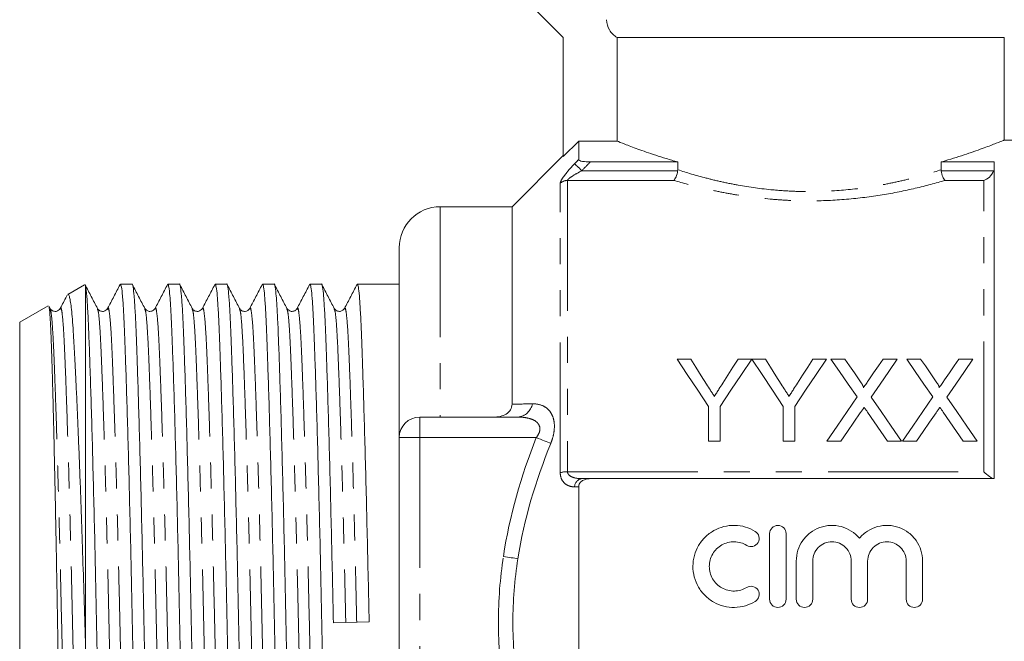
# Model space of a CAD drawing. Units: millimetres. Extents: x 164 to 243, y 87 to 266.
# Drawn here: x 164 to 212, y 205 to 235 of the extents above; entities that cross this region are included whole.
import ezdxf

# ---------------------------------------------------------------- set-up
doc = ezdxf.new("R2010")
doc.units = ezdxf.units.MM
doc.linetypes.add('PHANTOM', pattern=[12.7, 6.35, -1.27, 1.27, -1.27, 1.27, -1.27])

msp = doc.modelspace()

# ---------------------------------------------------------------- linework, layer by layer
at = {"color": 7, "linetype": 'Continuous', "lineweight": 15}
for p, q in [((188.129, 236.567), (190.129, 234.567)), ((190.129, 234.567), (190.129, 228.768)), ((192.748, 234.567), (211.629, 234.567)), ((192.748, 234.567), (192.748, 229.519)), ((211.629, 229.557), (211.629, 234.567)), ((190.879, 229.519), (190.129, 228.768)), ((190.879, 228.621), (190.879, 229.519)), ((192.748, 229.519), (190.879, 229.519)), ((219.729, 229.567), (211.605, 229.567)), ((190.129, 228.817), (187.629, 226.317)), ((191.442, 228.5), (195.706, 228.5)), ((195.706, 228.5), (195.706, 228.119)), ((208.552, 228.5), (211.129, 228.5)), ((208.552, 228.119), (208.552, 228.5)), ((211.129, 213.067), (211.129, 228.5)), ((187.629, 226.317), (184.129, 226.317)), ((187.629, 216.696), (187.629, 226.317)), ((182.129, 215.067), (182.129, 224.317)), ((166.784, 222.516), (165.975, 222.049)), ((166.818, 222.484), (166.829, 222.488)), ((166.829, 205.141), (166.829, 222.488)), ((169.107, 222.542), (168.542, 222.542)), ((171.416, 222.542), (170.851, 222.542)), ((173.725, 222.542), (173.16, 222.542)), ((176.034, 222.542), (175.469, 222.542)), ((178.343, 222.542), (177.778, 222.542)), ((182.129, 222.542), (180.087, 222.542)), ((165.011, 221.493), (163.629, 220.695)), ((165.113, 221.36), (165.062, 221.459)), ((165.111, 221.325), (165.113, 221.319)), ((167.42, 221.325), (167.422, 221.318)), ((167.917, 221.318), (167.919, 221.325)), ((169.729, 221.325), (169.731, 221.318)), ((170.226, 221.319), (170.228, 221.325)), ((172.038, 221.325), (172.04, 221.318)), ((174.347, 221.325), (174.349, 221.318)), ((176.656, 221.325), (176.658, 221.318)), ((177.153, 221.318), (177.155, 221.325)), ((178.965, 221.325), (178.967, 221.318)), ((179.463, 221.32), (179.464, 221.325)), ((163.629, 206.067), (163.629, 220.695)), ((196.341, 218.895), (195.673, 218.895)), ((199.314, 218.895), (198.647, 218.895)), ((199.982, 218.895), (199.324, 218.895)), ((202.955, 218.895), (202.288, 218.895)), ((203.858, 218.895), (203.179, 218.895)), ((206.409, 218.895), (205.72, 218.895)), ((207.55, 218.895), (206.871, 218.895)), ((210.102, 218.895), (209.413, 218.895)), ((197.212, 216.589), (197.212, 214.895)), ((197.776, 214.895), (197.776, 216.589)), ((200.853, 216.589), (200.853, 214.895)), ((201.417, 214.895), (201.417, 216.589)), ((183.129, 216.067), (187.919, 216.067)), ((182.129, 197.067), (182.129, 215.067)), ((197.212, 214.895), (197.776, 214.895)), ((200.853, 214.895), (201.417, 214.895)), ((202.974, 214.895), (203.662, 214.895)), ((205.934, 214.895), (206.615, 214.895)), ((206.666, 214.895), (207.354, 214.895)), ((209.627, 214.895), (210.307, 214.895)), ((190.879, 199.468), (190.879, 212.666)), ((211.129, 213.067), (191.442, 213.067)), ((200.189, 207.191), (200.189, 210.391)), ((200.989, 210.391), (200.989, 207.191)), ((201.489, 207.191), (201.489, 209.052)), ((202.289, 209.052), (202.289, 207.191)), ((204.167, 207.191), (204.167, 209.052)), ((204.967, 209.052), (204.967, 207.191)), ((206.846, 207.191), (206.846, 209.052)), ((207.646, 209.052), (207.646, 207.191)), ((163.629, 191.44), (163.629, 206.067)), ((178.92, 206.046), (180.663, 206.088))]:
    msp.add_line(p, q, dxfattribs=at)
at = {"color": 8, "linetype": 'PHANTOM', "lineweight": 0}
for p, q in [((191.033, 228.074), (195.703, 228.074)), ((208.554, 228.074), (211.104, 228.074)), ((190.336, 227.601), (190.336, 213.406)), ((195.515, 227.601), (190.336, 227.601)), ((210.629, 227.601), (208.743, 227.601)), ((210.629, 213.406), (210.629, 227.601)), ((189.982, 213.358), (189.982, 227.462)), ((184.129, 226.317), (184.129, 216.067)), ((183.129, 215.067), (183.129, 216.067)), ((183.129, 215.067), (182.129, 215.067)), ((188.812, 215.067), (183.129, 215.067)), ((183.129, 215.067), (183.129, 197.067)), ((190.336, 213.406), (210.629, 213.406))]:
    msp.add_line(p, q, dxfattribs=at)
at = {"color": 8, "linetype": 'PHANTOM', "lineweight": 0, "flags": 128}
for points in [[(191.033, 228.074), (190.972, 228.133), (190.912, 228.19), (190.856, 228.244), (190.805, 228.293), (190.761, 228.335), (190.724, 228.37), (190.697, 228.396), (190.679, 228.413)], [(189.519, 214.788), (189.45, 214.816), (189.373, 214.846), (189.29, 214.879), (189.201, 214.914), (189.108, 214.95), (189.011, 214.989), (188.912, 215.028), (188.812, 215.067)], [(187.915, 209.165), (187.843, 209.176), (187.764, 209.188), (187.68, 209.201), (187.591, 209.214), (187.499, 209.228), (187.404, 209.242), (187.306, 209.257), (187.208, 209.272)]]:
    msp.add_lwpolyline(points, dxfattribs=at)
at = {"color": 7, "linetype": 'Continuous', "lineweight": 15, "flags": 128}
for points in [[(195.673, 218.895), (196.174, 218.145), (196.687, 217.376), (197.212, 216.589)], [(197.116, 217.672), (196.854, 218.085), (196.596, 218.493), (196.341, 218.895)], [(197.776, 216.589), (198.3, 217.376), (198.814, 218.145), (199.314, 218.895)], [(198.647, 218.895), (198.401, 218.507), (198.153, 218.115), (197.901, 217.718)], [(199.324, 218.895), (199.821, 218.145), (200.331, 217.376), (200.853, 216.589)], [(200.757, 217.672), (200.495, 218.085), (200.237, 218.493), (199.982, 218.895)], [(201.417, 216.589), (201.941, 217.376), (202.455, 218.145), (202.955, 218.895)], [(202.288, 218.895), (202.043, 218.507), (201.794, 218.115), (201.542, 217.718)], [(203.179, 218.895), (203.595, 218.291), (204.019, 217.675), (204.452, 217.047)], [(204.556, 217.882), (204.321, 218.223), (204.088, 218.561), (203.858, 218.895)], [(205.72, 218.895), (205.491, 218.561), (205.259, 218.223), (205.025, 217.881)], [(205.136, 217.041), (205.569, 217.671), (205.993, 218.289), (206.409, 218.895)], [(206.871, 218.895), (207.287, 218.291), (207.712, 217.675), (208.144, 217.047)], [(208.248, 217.882), (208.013, 218.223), (207.78, 218.561), (207.55, 218.895)], [(209.413, 218.895), (209.183, 218.561), (208.952, 218.223), (208.717, 217.881)], [(208.829, 217.041), (209.261, 217.671), (209.686, 218.289), (210.102, 218.895)], [(204.452, 217.047), (203.968, 216.342), (203.475, 215.624), (202.974, 214.895)], [(206.615, 214.895), (206.114, 215.622), (205.621, 216.338), (205.136, 217.041)], [(208.144, 217.047), (207.66, 216.342), (207.167, 215.624), (206.666, 214.895)], [(210.307, 214.895), (209.806, 215.622), (209.313, 216.338), (208.829, 217.041)], [(203.662, 214.895), (203.98, 215.358), (204.296, 215.817), (204.608, 216.271)], [(204.961, 216.308), (205.282, 215.842), (205.606, 215.371), (205.934, 214.895)], [(207.354, 214.895), (207.673, 215.358), (207.988, 215.817), (208.3, 216.271)], [(208.653, 216.308), (208.974, 215.842), (209.299, 215.371), (209.627, 214.895)]]:
    msp.add_lwpolyline(points, dxfattribs=at)
at = {"color": 8, "linetype": 'PHANTOM', "lineweight": 0}
for centre, radius, start, end in [((190.334, 227.086), 0.514, 89.7495, 133.0679), ((187.842, 216.862), 0.798, 275.5443, 349.2589), ((190.317, 212.204), 1.202, 89.0773, 106.144), ((191.094, 212.657), 0.415, 98.4699, 178.5633)]:
    msp.add_arc(centre, radius, start, end, dxfattribs=at)
at = {"color": 7, "linetype": 'Continuous', "lineweight": 15}
for centre, radius in [((184.129, 224.317), 2), ((183.129, 215.067), 1)]:
    msp.add_arc(centre, radius, 90, 180, dxfattribs=at)
for points, knots in [([(192.748, 234.567), (192.595, 234.654), (192.467, 234.78), (192.289, 235.084), (192.242, 235.259), (192.242, 235.433)], [0, 0, 0, 0, 0.5, 0.5, 1, 1, 1, 1]), ([(192.748, 229.519), (192.833, 229.485), (192.961, 229.434), (193.218, 229.335), (193.315, 229.298), (193.529, 229.218), (193.645, 229.175), (194.022, 229.038), (194.31, 228.937), (194.797, 228.777), (194.969, 228.722), (195.327, 228.611), (195.513, 228.556), (195.706, 228.5)], [0, 0, 0, 0, 0.25, 0.25, 0.375, 0.375, 0.5, 0.5, 0.75, 0.75, 0.875, 0.875, 1, 1, 1, 1]), ([(208.552, 228.5), (208.615, 228.519), (209.066, 228.649), (209.832, 228.894), (210.677, 229.195), (211.274, 229.424), (211.595, 229.553), (211.602, 229.556), (211.605, 229.557)], [0, 0, 0, 0, 0.03369, 0.238019, 0.448237, 0.652165, 0.862853, 1, 1, 1, 1]), ([(190.879, 228.621), (190.879, 228.603), (190.897, 228.584), (190.965, 228.552), (191.014, 228.539), (191.18, 228.508), (191.311, 228.5), (191.442, 228.5)], [0, 0, 0, 0, 0.25, 0.25, 0.5, 0.5, 1, 1, 1, 1]), ([(195.703, 228.074), (195.689, 227.966), (195.663, 227.862), (195.595, 227.695), (195.554, 227.633), (195.515, 227.601)], [0, 0, 0, 0, 0.5, 0.5, 1, 1, 1, 1]), ([(208.554, 228.074), (208.568, 227.966), (208.595, 227.862), (208.663, 227.695), (208.704, 227.633), (208.743, 227.601)], [0, 0, 0, 0, 0.5, 0.5, 1, 1, 1, 1]), ([(211.104, 228.074), (211.064, 227.947), (210.987, 227.842), (210.816, 227.684), (210.722, 227.631), (210.629, 227.601)], [0, 0, 0, 0, 0.5, 0.5, 1, 1, 1, 1]), ([(167.422, 221.36), (167.321, 221.554), (167.119, 221.942), (166.917, 222.33), (166.815, 222.525)], [0, 0, 0, 0, 0.499976, 1, 1, 1, 1]), ([(167.952, 189.593), (167.935, 189.621), (167.901, 189.675), (167.851, 190.122), (167.804, 190.813), (167.76, 191.751), (167.717, 192.919), (167.669, 194.325), (167.619, 195.959), (167.568, 197.787), (167.516, 199.762), (167.467, 201.831), (167.419, 203.936), (167.375, 206.046), (167.332, 208.156), (167.284, 210.262), (167.234, 212.333), (167.183, 214.311), (167.132, 216.142), (167.08, 217.822), (167.03, 219.296), (166.984, 220.537), (166.936, 221.5), (166.884, 222.198), (166.847, 222.391), (166.829, 222.488)], [0, 0, 0, 0, 0.043296, 0.086623, 0.129195, 0.170683, 0.212171, 0.254744, 0.298071, 0.341785, 0.3855, 0.428827, 0.471399, 0.512887, 0.554375, 0.596948, 0.640275, 0.683989, 0.727704, 0.771031, 0.816978, 0.861667, 0.906745, 0.952999, 1, 1, 1, 1]), ([(168.524, 222.524), (168.423, 222.33), (168.22, 221.942), (168.018, 221.554), (167.917, 221.36)], [0, 0, 0, 0, 0.500024, 1, 1, 1, 1]), ([(168.542, 222.541), (168.559, 222.513), (168.593, 222.459), (168.642, 222.012), (168.69, 221.321), (168.734, 220.384), (168.777, 219.215), (168.825, 217.809), (168.875, 216.175), (168.926, 214.347), (168.977, 212.372), (169.027, 210.303), (169.075, 208.198), (169.118, 206.088), (169.162, 203.978), (169.21, 201.872), (169.26, 199.801), (169.311, 197.823), (169.362, 195.992), (169.412, 194.355), (169.46, 192.945), (169.503, 191.771), (169.547, 190.832), (169.594, 190.124), (169.644, 189.715), (169.679, 189.544), (169.696, 189.593), (169.696, 189.593)], [0, 0, 0, 0, 0.042174, 0.084378, 0.125846, 0.166259, 0.206671, 0.24814, 0.290344, 0.332925, 0.375507, 0.417711, 0.45918, 0.499592, 0.540005, 0.581473, 0.623677, 0.666259, 0.70884, 0.751044, 0.792513, 0.832925, 0.873338, 0.914807, 0.957011, 0.999592, 1, 1, 1, 1]), ([(170.261, 189.593), (170.244, 189.621), (170.21, 189.675), (170.16, 190.122), (170.113, 190.813), (170.069, 191.751), (170.026, 192.919), (169.978, 194.325), (169.928, 195.959), (169.877, 197.787), (169.825, 199.762), (169.776, 201.831), (169.728, 203.936), (169.684, 206.046), (169.641, 208.156), (169.593, 210.262), (169.543, 212.333), (169.492, 214.311), (169.441, 216.142), (169.391, 217.78), (169.343, 219.189), (169.3, 220.363), (169.256, 221.302), (169.208, 222.01), (169.159, 222.419), (169.124, 222.59), (169.107, 222.541), (169.107, 222.541)], [0, 0, 0, 0, 0.042174, 0.084378, 0.125846, 0.166259, 0.206671, 0.24814, 0.290344, 0.332925, 0.375507, 0.417711, 0.45918, 0.499592, 0.540005, 0.581473, 0.623677, 0.666259, 0.70884, 0.751044, 0.792513, 0.832925, 0.873338, 0.914807, 0.957011, 0.999592, 1, 1, 1, 1]), ([(169.732, 221.36), (169.63, 221.554), (169.428, 221.942), (169.226, 222.33), (169.124, 222.525)], [0, 0, 0, 0, 0.499976, 1, 1, 1, 1]), ([(170.833, 222.525), (170.732, 222.331), (170.53, 221.943), (170.327, 221.554), (170.226, 221.36)], [0, 0, 0, 0, 0.500025, 1, 1, 1, 1]), ([(170.851, 222.541), (170.868, 222.513), (170.902, 222.459), (170.951, 222.012), (170.999, 221.321), (171.043, 220.384), (171.086, 219.215), (171.134, 217.809), (171.184, 216.175), (171.235, 214.347), (171.286, 212.372), (171.336, 210.303), (171.384, 208.198), (171.427, 206.088), (171.471, 203.978), (171.519, 201.872), (171.569, 199.801), (171.62, 197.823), (171.671, 195.992), (171.721, 194.355), (171.769, 192.945), (171.812, 191.771), (171.856, 190.832), (171.903, 190.124), (171.953, 189.715), (171.988, 189.544), (172.005, 189.593), (172.005, 189.593)], [0, 0, 0, 0, 0.0421736, 0.0843776, 0.1258462, 0.1662588, 0.2066714, 0.2481401, 0.290344, 0.3329255, 0.3755069, 0.4177109, 0.4591796, 0.4995921, 0.5400047, 0.5814734, 0.6236774, 0.6662588, 0.7088403, 0.7510442, 0.7925129, 0.8329255, 0.873338, 0.9148067, 0.9570107, 0.9995921, 1, 1, 1, 1]), ([(172.57, 189.593), (172.553, 189.621), (172.519, 189.675), (172.469, 190.122), (172.422, 190.813), (172.378, 191.751), (172.335, 192.919), (172.287, 194.325), (172.237, 195.959), (172.186, 197.787), (172.134, 199.762), (172.085, 201.831), (172.037, 203.936), (171.993, 206.046), (171.95, 208.156), (171.902, 210.262), (171.852, 212.333), (171.801, 214.311), (171.75, 216.142), (171.7, 217.78), (171.652, 219.189), (171.609, 220.363), (171.565, 221.302), (171.517, 222.01), (171.468, 222.419), (171.433, 222.59), (171.416, 222.541), (171.416, 222.541)], [0, 0, 0, 0, 0.042174, 0.084378, 0.125846, 0.166259, 0.206671, 0.24814, 0.290344, 0.332925, 0.375507, 0.417711, 0.45918, 0.499592, 0.540005, 0.581473, 0.623677, 0.666259, 0.70884, 0.751044, 0.792513, 0.832925, 0.873338, 0.914807, 0.957011, 0.999592, 1, 1, 1, 1]), ([(172.041, 221.36), (171.939, 221.554), (171.737, 221.942), (171.535, 222.33), (171.433, 222.525)], [0, 0, 0, 0, 0.499975, 1, 1, 1, 1]), ([(173.143, 222.527), (173.042, 222.332), (172.84, 221.944), (172.637, 221.556), (172.536, 221.362)], [0, 0, 0, 0, 0.500025, 1, 1, 1, 1]), ([(173.16, 222.541), (173.177, 222.513), (173.211, 222.459), (173.26, 222.012), (173.308, 221.321), (173.352, 220.384), (173.395, 219.215), (173.443, 217.809), (173.493, 216.175), (173.544, 214.347), (173.595, 212.372), (173.645, 210.303), (173.693, 208.198), (173.736, 206.088), (173.78, 203.978), (173.828, 201.872), (173.878, 199.801), (173.929, 197.823), (173.98, 195.992), (174.03, 194.355), (174.078, 192.945), (174.121, 191.771), (174.165, 190.832), (174.212, 190.124), (174.262, 189.715), (174.297, 189.544), (174.314, 189.593), (174.314, 189.593)], [0, 0, 0, 0, 0.042174, 0.084378, 0.125846, 0.166259, 0.206671, 0.24814, 0.290344, 0.332925, 0.375507, 0.417711, 0.45918, 0.499592, 0.540005, 0.581473, 0.623677, 0.666259, 0.70884, 0.751044, 0.792513, 0.832925, 0.873338, 0.914807, 0.957011, 0.999592, 1, 1, 1, 1]), ([(174.879, 189.593), (174.862, 189.621), (174.828, 189.675), (174.778, 190.122), (174.731, 190.813), (174.687, 191.751), (174.644, 192.919), (174.596, 194.325), (174.546, 195.959), (174.495, 197.787), (174.443, 199.762), (174.394, 201.831), (174.346, 203.936), (174.302, 206.046), (174.259, 208.156), (174.211, 210.262), (174.161, 212.333), (174.11, 214.311), (174.059, 216.142), (174.009, 217.78), (173.961, 219.189), (173.918, 220.363), (173.874, 221.302), (173.826, 222.01), (173.777, 222.419), (173.742, 222.59), (173.725, 222.541), (173.725, 222.541)], [0, 0, 0, 0, 0.042174, 0.084378, 0.125846, 0.166259, 0.206671, 0.24814, 0.290344, 0.332925, 0.375507, 0.417711, 0.45918, 0.499592, 0.540005, 0.581473, 0.623677, 0.666259, 0.70884, 0.751044, 0.792513, 0.832925, 0.873338, 0.914807, 0.957011, 0.999592, 1, 1, 1, 1]), ([(174.35, 221.36), (174.248, 221.554), (174.046, 221.942), (173.844, 222.33), (173.742, 222.525)], [0, 0, 0, 0, 0.499975, 1, 1, 1, 1]), ([(175.452, 222.526), (175.35, 222.332), (175.148, 221.943), (174.946, 221.555), (174.845, 221.361)], [0, 0, 0, 0, 0.5000222, 1, 1, 1, 1]), ([(175.469, 222.541), (175.486, 222.513), (175.52, 222.459), (175.569, 222.012), (175.617, 221.321), (175.661, 220.384), (175.704, 219.215), (175.752, 217.809), (175.802, 216.175), (175.853, 214.347), (175.904, 212.372), (175.954, 210.303), (176.002, 208.198), (176.045, 206.088), (176.089, 203.978), (176.137, 201.872), (176.187, 199.801), (176.238, 197.823), (176.289, 195.992), (176.339, 194.355), (176.387, 192.945), (176.43, 191.771), (176.474, 190.832), (176.521, 190.124), (176.571, 189.715), (176.606, 189.544), (176.623, 189.593), (176.623, 189.593)], [0, 0, 0, 0, 0.042174, 0.084378, 0.125846, 0.166259, 0.206671, 0.24814, 0.290344, 0.332925, 0.375507, 0.417711, 0.45918, 0.499592, 0.540005, 0.581473, 0.623677, 0.666259, 0.70884, 0.751044, 0.792513, 0.832925, 0.873338, 0.914807, 0.957011, 0.999592, 1, 1, 1, 1]), ([(177.188, 189.593), (177.171, 189.621), (177.137, 189.675), (177.087, 190.122), (177.04, 190.813), (176.996, 191.751), (176.953, 192.919), (176.905, 194.325), (176.855, 195.959), (176.804, 197.787), (176.752, 199.762), (176.703, 201.831), (176.655, 203.936), (176.611, 206.046), (176.568, 208.156), (176.52, 210.262), (176.47, 212.333), (176.419, 214.311), (176.368, 216.142), (176.318, 217.78), (176.27, 219.189), (176.227, 220.363), (176.183, 221.302), (176.135, 222.01), (176.086, 222.419), (176.051, 222.59), (176.034, 222.541), (176.034, 222.541)], [0, 0, 0, 0, 0.0421736, 0.0843776, 0.1258462, 0.1662588, 0.2066714, 0.2481401, 0.290344, 0.3329255, 0.3755069, 0.4177109, 0.4591796, 0.4995921, 0.5400047, 0.5814734, 0.6236774, 0.6662588, 0.7088403, 0.7510442, 0.7925129, 0.8329255, 0.873338, 0.9148067, 0.9570107, 0.9995921, 1, 1, 1, 1]), ([(176.658, 221.36), (176.557, 221.554), (176.355, 221.942), (176.153, 222.331), (176.051, 222.525)], [0, 0, 0, 0, 0.499975, 1, 1, 1, 1]), ([(177.76, 222.524), (177.659, 222.33), (177.456, 221.942), (177.254, 221.554), (177.153, 221.36)], [0, 0, 0, 0, 0.500025, 1, 1, 1, 1]), ([(177.778, 222.541), (177.795, 222.513), (177.829, 222.459), (177.878, 222.012), (177.926, 221.321), (177.97, 220.384), (178.013, 219.215), (178.061, 217.809), (178.111, 216.175), (178.162, 214.347), (178.213, 212.372), (178.263, 210.303), (178.311, 208.198), (178.354, 206.088), (178.398, 203.978), (178.446, 201.872), (178.496, 199.801), (178.547, 197.823), (178.598, 195.992), (178.648, 194.355), (178.696, 192.945), (178.739, 191.771), (178.783, 190.832), (178.83, 190.124), (178.88, 189.715), (178.915, 189.544), (178.932, 189.593), (178.932, 189.593)], [0, 0, 0, 0, 0.0421736, 0.0843776, 0.1258462, 0.1662588, 0.2066714, 0.2481401, 0.290344, 0.3329255, 0.3755069, 0.4177109, 0.4591796, 0.4995921, 0.5400047, 0.5814734, 0.6236774, 0.6662588, 0.7088403, 0.7510442, 0.7925129, 0.8329255, 0.873338, 0.9148067, 0.9570107, 0.9995921, 1, 1, 1, 1]), ([(178.92, 206.046), (178.906, 206.743), (178.877, 208.156), (178.829, 210.262), (178.779, 212.333), (178.728, 214.311), (178.677, 216.142), (178.627, 217.78), (178.579, 219.189), (178.536, 220.363), (178.492, 221.302), (178.444, 222.01), (178.395, 222.419), (178.36, 222.59), (178.343, 222.541), (178.343, 222.541)], [0, 0, 0, 0, 0.080759, 0.163629, 0.247968, 0.333062, 0.418155, 0.502494, 0.585364, 0.666123, 0.746883, 0.829752, 0.914091, 0.999185, 1, 1, 1, 1]), ([(178.967, 221.36), (178.866, 221.554), (178.664, 221.942), (178.461, 222.331), (178.36, 222.525)], [0, 0, 0, 0, 0.499976, 1, 1, 1, 1]), ([(180.07, 222.526), (179.968, 222.332), (179.766, 221.943), (179.564, 221.555), (179.462, 221.361)], [0, 0, 0, 0, 0.500025, 1, 1, 1, 1]), ([(180.087, 222.541), (180.104, 222.513), (180.138, 222.459), (180.187, 222.012), (180.235, 221.321), (180.279, 220.384), (180.322, 219.215), (180.37, 217.809), (180.42, 216.175), (180.471, 214.347), (180.522, 212.372), (180.572, 210.303), (180.62, 208.198), (180.649, 206.785), (180.663, 206.088)], [0, 0, 0, 0, 0.084416, 0.168893, 0.251898, 0.332789, 0.41368, 0.496685, 0.581162, 0.666395, 0.751627, 0.836104, 0.919109, 1, 1, 1, 1]), ([(165.946, 222.009), (165.935, 221.988), (165.823, 221.772), (165.71, 221.556), (165.609, 221.362)], [0, 0, 0, 0, 0.100556, 1, 1, 1, 1]), ([(166.829, 205.141), (166.808, 205.861), (166.766, 207.312), (166.706, 209.195), (166.654, 210.772), (166.608, 212.058), (166.562, 213.312), (166.515, 214.511), (166.469, 215.637), (166.423, 216.695), (166.378, 217.684), (166.333, 218.588), (166.29, 219.391), (166.249, 220.101), (166.208, 220.714), (166.164, 221.215), (166.12, 221.598), (166.074, 221.873), (166.028, 222.022), (165.995, 222.076), (165.978, 222.048), (165.976, 222.046)], [0, 0, 0, 0, 0.081593, 0.164641, 0.215971, 0.267302, 0.320125, 0.372947, 0.424278, 0.47561, 0.528432, 0.581255, 0.632587, 0.683918, 0.736768, 0.789618, 0.840438, 0.891258, 0.943584, 0.995911, 1, 1, 1, 1]), ([(165.044, 221.45), (165.049, 221.451), (165.07, 221.454), (165.105, 221.079), (165.142, 220.45), (165.17, 219.733), (165.192, 219.081), (165.215, 218.33), (165.238, 217.489), (165.262, 216.574), (165.286, 215.582), (165.311, 214.513), (165.336, 213.38), (165.361, 212.204), (165.386, 210.982), (165.41, 209.713), (165.434, 208.416), (165.456, 207.114), (165.478, 205.803), (165.5, 204.481), (165.523, 203.167), (165.547, 201.881), (165.571, 200.621), (165.596, 199.387), (165.621, 198.197), (165.646, 197.071), (165.67, 196.004), (165.695, 194.999), (165.719, 194.072), (165.742, 193.238), (165.764, 192.492), (165.786, 191.836), (165.808, 191.278), (165.832, 190.83), (165.856, 190.482), (165.88, 190.253), (165.901, 190.12), (165.913, 190.142), (165.917, 190.149)], [0, 0, 0, 0, 0.017557, 0.066177, 0.115981, 0.142419, 0.168857, 0.196053, 0.223248, 0.249879, 0.276509, 0.303908, 0.331306, 0.358038, 0.384769, 0.412278, 0.439786, 0.466517, 0.493248, 0.520748, 0.548247, 0.575136, 0.602025, 0.629687, 0.657348, 0.684372, 0.711396, 0.739205, 0.767014, 0.794038, 0.821062, 0.848866, 0.87667, 0.903817, 0.930964, 0.958889, 0.986814, 1, 1, 1, 1]), ([(165.608, 221.361), (165.554, 221.297), (165.468, 221.196), (165.206, 221.234), (165.145, 221.318), (165.113, 221.361)], [0, 0, 0, 0, 0.455002, 0.719781, 1, 1, 1, 1]), ([(167.917, 221.361), (167.863, 221.297), (167.777, 221.196), (167.515, 221.234), (167.454, 221.318), (167.422, 221.361)], [0, 0, 0, 0, 0.454982, 0.71976, 1, 1, 1, 1]), ([(170.226, 221.361), (170.195, 221.318), (170.133, 221.234), (169.871, 221.196), (169.785, 221.297), (169.731, 221.361)], [0, 0, 0, 0, 0.280283, 0.545077, 1, 1, 1, 1]), ([(172.535, 221.361), (172.481, 221.297), (172.395, 221.196), (172.133, 221.234), (172.072, 221.318), (172.04, 221.361)], [0, 0, 0, 0, 0.454948, 0.71974, 1, 1, 1, 1]), ([(174.844, 221.361), (174.785, 221.294), (174.692, 221.19), (174.436, 221.24), (174.378, 221.32), (174.349, 221.361)], [0, 0, 0, 0, 0.4693803, 0.7304365, 1, 1, 1, 1]), ([(177.153, 221.361), (177.122, 221.318), (177.06, 221.234), (176.798, 221.196), (176.712, 221.297), (176.658, 221.361)], [0, 0, 0, 0, 0.280298, 0.545099, 1, 1, 1, 1]), ([(179.462, 221.361), (179.408, 221.297), (179.322, 221.196), (179.06, 221.234), (178.999, 221.318), (178.967, 221.361)], [0, 0, 0, 0, 0.4549061, 0.7197063, 1, 1, 1, 1]), ([(197.494, 217.077), (197.463, 217.127), (197.431, 217.177), (197.4, 217.226), (197.368, 217.276), (197.336, 217.326), (197.305, 217.375), (197.242, 217.475), (197.179, 217.573), (197.116, 217.672)], [0, 0, 0, 0, 0.000195848, 0.000195848, 0.000195848, 0.0003916956, 0.0003916956, 0.0003916956, 0.0007834813, 0.0007834813, 0.0007834813, 0.0007834813]), ([(197.901, 217.718), (197.841, 217.622), (197.78, 217.526), (197.719, 217.43), (197.682, 217.371), (197.645, 217.313), (197.607, 217.254), (197.57, 217.195), (197.532, 217.136), (197.494, 217.077)], [0, 0, 0, 0, 0.000379683, 0.000379683, 0.000379683, 0.0006117996, 0.0006117996, 0.0006117996, 0.0008439339, 0.0008439339, 0.0008439339, 0.0008439339]), ([(201.135, 217.077), (201.104, 217.127), (201.072, 217.177), (201.041, 217.226), (201.009, 217.276), (200.977, 217.326), (200.946, 217.375), (200.883, 217.475), (200.82, 217.573), (200.757, 217.672)], [0, 0, 0, 0, 0.000195848, 0.000195848, 0.000195848, 0.0003916956, 0.0003916956, 0.0003916956, 0.0007834813, 0.0007834813, 0.0007834813, 0.0007834813]), ([(201.542, 217.718), (201.482, 217.622), (201.421, 217.526), (201.36, 217.43), (201.323, 217.371), (201.286, 217.313), (201.248, 217.254), (201.211, 217.195), (201.173, 217.136), (201.135, 217.077)], [0, 0, 0, 0, 0.000379683, 0.000379683, 0.000379683, 0.0006117996, 0.0006117996, 0.0006117996, 0.0008439339, 0.0008439339, 0.0008439339, 0.0008439339]), ([(204.764, 217.5), (204.763, 217.537), (204.747, 217.57), (204.715, 217.635), (204.696, 217.666), (204.639, 217.76), (204.597, 217.821), (204.556, 217.882)], [0, 0, 0, 0, 0.25, 0.25, 0.5, 0.5, 1, 1, 1, 1]), ([(205.025, 217.881), (204.986, 217.824), (204.947, 217.768), (204.908, 217.711), (204.884, 217.676), (204.86, 217.641), (204.836, 217.606), (204.812, 217.571), (204.788, 217.536), (204.764, 217.5)], [0, 0, 0, 0, 0.0002308148, 0.0002308148, 0.0002308148, 0.0003724492, 0.0003724492, 0.0003724492, 0.000514088, 0.000514088, 0.000514088, 0.000514088]), ([(208.456, 217.5), (208.456, 217.537), (208.44, 217.57), (208.407, 217.635), (208.388, 217.666), (208.331, 217.76), (208.29, 217.821), (208.248, 217.882)], [0, 0, 0, 0, 0.25, 0.25, 0.5, 0.5, 1, 1, 1, 1]), ([(208.717, 217.881), (208.678, 217.824), (208.639, 217.768), (208.6, 217.711), (208.576, 217.676), (208.552, 217.641), (208.528, 217.606), (208.504, 217.571), (208.48, 217.536), (208.456, 217.5)], [0, 0, 0, 0, 0.0002308148, 0.0002308148, 0.0002308148, 0.0003724492, 0.0003724492, 0.0003724492, 0.000514088, 0.000514088, 0.000514088, 0.000514088]), ([(186.727, 216.067), (186.836, 216.067), (186.943, 216.077), (187.153, 216.124), (187.254, 216.162), (187.433, 216.271), (187.508, 216.343), (187.606, 216.509), (187.629, 216.603), (187.629, 216.696)], [0, 0, 0, 0, 0.25, 0.25, 0.5, 0.5, 0.75, 0.75, 1, 1, 1, 1]), ([(204.608, 216.271), (204.624, 216.294), (204.64, 216.317), (204.655, 216.34), (204.671, 216.363), (204.686, 216.386), (204.702, 216.409), (204.734, 216.455), (204.765, 216.5), (204.796, 216.546)], [0, 0, 0, 0, 0.0000903699, 0.0000903699, 0.0000903699, 0.0001807394, 0.0001807394, 0.0001807394, 0.000361481, 0.000361481, 0.000361481, 0.000361481]), ([(204.796, 216.546), (204.824, 216.506), (204.851, 216.467), (204.878, 216.427), (204.892, 216.407), (204.906, 216.387), (204.919, 216.368), (204.933, 216.348), (204.947, 216.328), (204.961, 216.308)], [0, 0, 0, 0, 0.0001568695, 0.0001568695, 0.0001568695, 0.0002353073, 0.0002353073, 0.0002353073, 0.0003137461, 0.0003137461, 0.0003137461, 0.0003137461]), ([(208.3, 216.271), (208.316, 216.294), (208.332, 216.317), (208.347, 216.34), (208.363, 216.363), (208.378, 216.386), (208.394, 216.409), (208.426, 216.455), (208.457, 216.5), (208.489, 216.546)], [0, 0, 0, 0, 0.0000903699, 0.0000903699, 0.0000903699, 0.0001807394, 0.0001807394, 0.0001807394, 0.000361481, 0.000361481, 0.000361481, 0.000361481]), ([(208.489, 216.546), (208.516, 216.506), (208.543, 216.467), (208.571, 216.427), (208.584, 216.407), (208.598, 216.387), (208.612, 216.368), (208.625, 216.348), (208.639, 216.328), (208.653, 216.308)], [0, 0, 0, 0, 0.0001568695, 0.0001568695, 0.0001568695, 0.0002353073, 0.0002353073, 0.0002353073, 0.0003137461, 0.0003137461, 0.0003137461, 0.0003137461]), ([(211.104, 213.067), (211.064, 213.067), (210.987, 213.113), (210.816, 213.239), (210.722, 213.319), (210.629, 213.406)], [0, 0, 0, 0, 0.5, 0.5, 1, 1, 1, 1]), ([(191.442, 213.067), (191.377, 213.067), (191.312, 213.061), (191.186, 213.031), (191.124, 213.009), (191.014, 212.942), (190.965, 212.898), (190.897, 212.792), (190.879, 212.73), (190.879, 212.666)], [0, 0, 0, 0, 0.25, 0.25, 0.5, 0.5, 0.75, 0.75, 1, 1, 1, 1]), ([(199.489, 207.083), (199.337, 206.99), (199.176, 206.919), (198.835, 206.821), (198.657, 206.794), (198.305, 206.788), (198.125, 206.809), (197.783, 206.896), (197.617, 206.963), (197.308, 207.138), (197.168, 207.244), (196.914, 207.495), (196.806, 207.635), (196.629, 207.94), (196.56, 208.106), (196.47, 208.446), (196.447, 208.624), (196.449, 208.974), (196.473, 209.15), (196.566, 209.49), (196.634, 209.651), (196.812, 209.955), (196.92, 210.094), (197.17, 210.339), (197.314, 210.447), (197.619, 210.62), (197.786, 210.686), (198.129, 210.773), (198.304, 210.794), (198.661, 210.787), (198.836, 210.761), (199.176, 210.662), (199.339, 210.59), (199.489, 210.498)], [0, 0, 0, 0, 0.0625, 0.0625, 0.125, 0.125, 0.1875, 0.1875, 0.25, 0.25, 0.3125, 0.3125, 0.375, 0.375, 0.4375, 0.4375, 0.5, 0.5, 0.5625, 0.5625, 0.625, 0.625, 0.6875, 0.6875, 0.75, 0.75, 0.8125, 0.8125, 0.875, 0.875, 0.9375, 0.9375, 1, 1, 1, 1]), ([(200.189, 210.391), (200.189, 210.494), (200.232, 210.598), (200.378, 210.746), (200.482, 210.791), (200.695, 210.791), (200.8, 210.747), (200.947, 210.599), (200.989, 210.496), (200.989, 210.391)], [0, 0, 0, 0, 0.25, 0.25, 0.5, 0.5, 0.75, 0.75, 1, 1, 1, 1]), ([(201.489, 209.052), (201.489, 209.228), (201.517, 209.406), (201.623, 209.743), (201.701, 209.903), (201.904, 210.193), (202.026, 210.321), (202.31, 210.539), (202.465, 210.624), (202.801, 210.747), (202.977, 210.782), (203.334, 210.797), (203.513, 210.776), (204.029, 210.636), (204.343, 210.433), (204.567, 210.161)], [0, 0, 0, 0, 0.125, 0.125, 0.25, 0.25, 0.375, 0.375, 0.5, 0.5, 0.625, 0.625, 0.75, 0.75, 1, 1, 1, 1]), ([(204.567, 210.161), (204.68, 210.297), (204.814, 210.417), (205.112, 210.609), (205.276, 210.682), (205.621, 210.776), (205.798, 210.797), (206.157, 210.782), (206.331, 210.748), (206.669, 210.625), (206.824, 210.54), (207.107, 210.323), (207.229, 210.194), (207.534, 209.759), (207.646, 209.409), (207.646, 209.052)], [0, 0, 0, 0, 0.125, 0.125, 0.25, 0.25, 0.375, 0.375, 0.5, 0.5, 0.625, 0.625, 0.75, 0.75, 1, 1, 1, 1]), ([(199.489, 210.498), (199.578, 210.444), (199.645, 210.354), (199.694, 210.151), (199.677, 210.04), (199.57, 209.862), (199.48, 209.794), (199.275, 209.743), (199.162, 209.761), (199.073, 209.815)], [0, 0, 0, 0, 0.25, 0.25, 0.5, 0.5, 0.75, 0.75, 1, 1, 1, 1]), ([(199.073, 209.815), (198.981, 209.871), (198.885, 209.913), (198.681, 209.973), (198.574, 209.989), (198.257, 209.994), (198.043, 209.94), (197.673, 209.732), (197.519, 209.579), (197.306, 209.215), (197.248, 209.003), (197.247, 208.583), (197.303, 208.372), (197.517, 208.005), (197.674, 207.85), (197.95, 207.694), (198.05, 207.654), (198.256, 207.602), (198.361, 207.589), (198.575, 207.593), (198.68, 207.609), (198.884, 207.668), (198.982, 207.711), (199.073, 207.766)], [0, 0, 0, 0, 0.0625, 0.0625, 0.125, 0.125, 0.25, 0.25, 0.375, 0.375, 0.5, 0.5, 0.625, 0.625, 0.75, 0.75, 0.8125, 0.8125, 0.875, 0.875, 0.9375, 0.9375, 1, 1, 1, 1]), ([(204.167, 209.052), (204.167, 209.175), (204.143, 209.297), (204.05, 209.524), (203.98, 209.627), (203.807, 209.801), (203.703, 209.871), (203.476, 209.966), (203.352, 209.991), (203.106, 209.991), (202.982, 209.966), (202.754, 209.871), (202.65, 209.802), (202.475, 209.627), (202.407, 209.523), (202.313, 209.296), (202.289, 209.174), (202.289, 209.052)], [0, 0, 0, 0, 0.125, 0.125, 0.25, 0.25, 0.375, 0.375, 0.5, 0.5, 0.625, 0.625, 0.75, 0.75, 0.875, 0.875, 1, 1, 1, 1]), ([(206.846, 209.052), (206.846, 209.175), (206.822, 209.297), (206.728, 209.524), (206.659, 209.627), (206.486, 209.801), (206.381, 209.871), (206.154, 209.966), (206.03, 209.991), (205.784, 209.991), (205.66, 209.966), (205.432, 209.871), (205.329, 209.802), (205.154, 209.627), (205.085, 209.523), (204.992, 209.296), (204.967, 209.174), (204.967, 209.052)], [0, 0, 0, 0, 0.125, 0.125, 0.25, 0.25, 0.375, 0.375, 0.5, 0.5, 0.625, 0.625, 0.75, 0.75, 0.875, 0.875, 1, 1, 1, 1]), ([(199.073, 207.766), (199.162, 207.821), (199.274, 207.838), (199.477, 207.789), (199.567, 207.723), (199.677, 207.543), (199.694, 207.432), (199.645, 207.229), (199.579, 207.138), (199.489, 207.083)], [0, 0, 0, 0, 0.25, 0.25, 0.5, 0.5, 0.75, 0.75, 1, 1, 1, 1]), ([(200.989, 207.191), (200.989, 207.085), (200.946, 206.982), (200.798, 206.834), (200.694, 206.791), (200.485, 206.791), (200.381, 206.833), (200.232, 206.983), (200.189, 207.086), (200.189, 207.191)], [0, 0, 0, 0, 0.25, 0.25, 0.5, 0.5, 0.75, 0.75, 1, 1, 1, 1]), ([(202.289, 207.191), (202.289, 207.085), (202.246, 206.982), (202.098, 206.834), (201.994, 206.791), (201.785, 206.791), (201.681, 206.833), (201.532, 206.983), (201.489, 207.086), (201.489, 207.191)], [0, 0, 0, 0, 0.25, 0.25, 0.5, 0.5, 0.75, 0.75, 1, 1, 1, 1]), ([(204.967, 207.191), (204.967, 207.085), (204.924, 206.982), (204.777, 206.834), (204.672, 206.791), (204.463, 206.791), (204.359, 206.833), (204.21, 206.983), (204.167, 207.086), (204.167, 207.191)], [0, 0, 0, 0, 0.25, 0.25, 0.5, 0.5, 0.75, 0.75, 1, 1, 1, 1]), ([(207.646, 207.191), (207.646, 207.085), (207.602, 206.982), (207.455, 206.834), (207.35, 206.791), (207.141, 206.791), (207.038, 206.833), (206.888, 206.983), (206.846, 207.086), (206.846, 207.191)], [0, 0, 0, 0, 0.25, 0.25, 0.5, 0.5, 0.75, 0.75, 1, 1, 1, 1]), ([(166.829, 205.141), (166.846, 204.361), (166.879, 202.78), (166.934, 200.464), (166.991, 198.237), (167.048, 196.177), (167.101, 194.407), (167.151, 192.945), (167.194, 191.771), (167.238, 190.832), (167.285, 190.124), (167.335, 189.715), (167.37, 189.544), (167.387, 189.593), (167.387, 189.593)], [0, 0, 0, 0, 0.094249, 0.190738, 0.288494, 0.38646, 0.483568, 0.56959, 0.653422, 0.737253, 0.823276, 0.910823, 0.999154, 1, 1, 1, 1])]:
    msp.add_open_spline(points, degree=3, knots=knots, dxfattribs=at)
at = {"color": 8, "linetype": 'PHANTOM', "lineweight": 0}
for points in [[(190.679, 228.413), (190.746, 228.483), (190.812, 228.552), (190.879, 228.621)], [(191.442, 228.5), (191.306, 228.358), (191.169, 228.216), (191.033, 228.074)], [(187.629, 216.696), (187.96, 216.702), (188.292, 216.707), (188.626, 216.713)], [(187.208, 209.272), (187.508, 211.261), (188.075, 213.196), (188.812, 215.067)], [(189.519, 214.788), (188.786, 212.976), (188.216, 211.098), (187.915, 209.165)], [(190.879, 212.666), (190.812, 212.667), (190.746, 212.667), (190.679, 212.667)]]:
    msp.add_open_spline(points, degree=3, dxfattribs=at)
for points, knots in [([(190.679, 228.413), (190.594, 228.324), (190.512, 228.235), (190.355, 228.056), (190.28, 227.965), (190.147, 227.792), (190.089, 227.708), (190.006, 227.563), (189.982, 227.502), (189.982, 227.462)], [0, 0, 0, 0, 0.25, 0.25, 0.5, 0.5, 0.75, 0.75, 1, 1, 1, 1]), ([(190.336, 227.601), (190.336, 227.614), (190.347, 227.632), (190.383, 227.671), (190.407, 227.692), (190.487, 227.755), (190.55, 227.797), (190.748, 227.921), (190.89, 227.999), (191.033, 228.074)], [0, 0, 0, 0, 0.125, 0.125, 0.25, 0.25, 0.5, 0.5, 1, 1, 1, 1]), ([(195.706, 228.119), (196.137, 227.98), (196.599, 227.843), (197.343, 227.651), (197.6, 227.589), (198.123, 227.474), (198.389, 227.421), (199.205, 227.274), (199.77, 227.194), (200.652, 227.112), (200.95, 227.091), (201.543, 227.063), (201.839, 227.057), (202.726, 227.057), (203.317, 227.085), (204.492, 227.195), (205.056, 227.274), (205.87, 227.421), (206.136, 227.475), (206.657, 227.589), (206.914, 227.651), (207.658, 227.843), (208.121, 227.98), (208.552, 228.119)], [0, 0, 0, 0, 0.125, 0.125, 0.1875, 0.1875, 0.25, 0.25, 0.375, 0.375, 0.4375, 0.4375, 0.5, 0.5, 0.625, 0.625, 0.75, 0.75, 0.8125, 0.8125, 0.875, 0.875, 1, 1, 1, 1]), ([(208.743, 227.601), (208.291, 227.468), (207.807, 227.338), (206.775, 227.097), (206.236, 226.988), (205.119, 226.806), (204.54, 226.732), (203.339, 226.631), (202.737, 226.605), (201.833, 226.605), (201.531, 226.611), (200.927, 226.637), (200.623, 226.656), (199.722, 226.732), (199.142, 226.805), (198.303, 226.942), (198.029, 226.992), (197.489, 227.099), (197.224, 227.157), (196.45, 227.338), (195.967, 227.468), (195.515, 227.601)], [0, 0, 0, 0, 0.125, 0.125, 0.25, 0.25, 0.375, 0.375, 0.5, 0.5, 0.5625, 0.5625, 0.625, 0.625, 0.75, 0.75, 0.8125, 0.8125, 0.875, 0.875, 1, 1, 1, 1]), ([(165.113, 221.319), (165.128, 221.289), (165.162, 221.216), (165.215, 220.662), (165.27, 219.755), (165.321, 218.517), (165.378, 216.972), (165.438, 215.124), (165.5, 213.029), (165.561, 210.765), (165.619, 208.423), (165.672, 206.061), (165.725, 203.698), (165.783, 201.356), (165.844, 199.094), (165.905, 197), (165.966, 195.153), (166.022, 193.609), (166.073, 192.377), (166.129, 191.455), (166.188, 190.904), (166.234, 190.688), (166.26, 190.788), (166.266, 190.809)], [0, 0, 0, 0, 0.035642, 0.086136, 0.13538, 0.183712, 0.233435, 0.284216, 0.335433, 0.386431, 0.436571, 0.485279, 0.533988, 0.584128, 0.635126, 0.686343, 0.737124, 0.786847, 0.835179, 0.884423, 0.934917, 0.986061, 1, 1, 1, 1]), ([(165.609, 221.322), (165.615, 221.344), (165.641, 221.446), (165.688, 221.231), (165.747, 220.679), (165.802, 219.757), (165.853, 218.525), (165.91, 216.981), (165.97, 215.134), (166.032, 213.04), (166.093, 210.778), (166.151, 208.436), (166.204, 206.074), (166.257, 203.711), (166.315, 201.369), (166.376, 199.105), (166.438, 197.01), (166.498, 195.162), (166.554, 193.617), (166.606, 192.379), (166.661, 191.472), (166.714, 190.917), (166.749, 190.844), (166.763, 190.814)], [0, 0, 0, 0, 0.01472, 0.065805, 0.116241, 0.165428, 0.213704, 0.26337, 0.314092, 0.36525, 0.416189, 0.466272, 0.514923, 0.563575, 0.613658, 0.664597, 0.715755, 0.766477, 0.816142, 0.864419, 0.913606, 0.964042, 1, 1, 1, 1]), ([(167.422, 221.318), (167.437, 221.288), (167.471, 221.216), (167.524, 220.662), (167.579, 219.755), (167.63, 218.517), (167.687, 216.972), (167.747, 215.124), (167.809, 213.029), (167.87, 210.765), (167.928, 208.423), (167.981, 206.061), (168.034, 203.698), (168.092, 201.356), (168.153, 199.094), (168.214, 197), (168.275, 195.153), (168.331, 193.609), (168.382, 192.377), (168.438, 191.455), (168.497, 190.904), (168.543, 190.688), (168.569, 190.788), (168.575, 190.809)], [0, 0, 0, 0, 0.035577, 0.086075, 0.135322, 0.183658, 0.233384, 0.284169, 0.335389, 0.38639, 0.436535, 0.485246, 0.533958, 0.584102, 0.635103, 0.686324, 0.737108, 0.786835, 0.83517, 0.884418, 0.934915, 0.986063, 1, 1, 1, 1]), ([(167.919, 221.325), (167.925, 221.346), (167.951, 221.446), (167.997, 221.23), (168.056, 220.679), (168.111, 219.757), (168.162, 218.525), (168.219, 216.981), (168.279, 215.134), (168.341, 213.04), (168.402, 210.778), (168.46, 208.436), (168.513, 206.074), (168.566, 203.711), (168.624, 201.369), (168.685, 199.105), (168.747, 197.01), (168.807, 195.162), (168.863, 193.617), (168.915, 192.379), (168.97, 191.472), (169.023, 190.915), (169.058, 190.843), (169.073, 190.812)], [0, 0, 0, 0, 0.013929, 0.065029, 0.115481, 0.164684, 0.212976, 0.262657, 0.313395, 0.364569, 0.415524, 0.465622, 0.51429, 0.562957, 0.613055, 0.664011, 0.715184, 0.765922, 0.815604, 0.863895, 0.913098, 0.96355, 1, 1, 1, 1]), ([(169.731, 221.318), (169.746, 221.288), (169.78, 221.216), (169.833, 220.662), (169.888, 219.755), (169.939, 218.517), (169.996, 216.972), (170.056, 215.124), (170.118, 213.029), (170.179, 210.765), (170.237, 208.423), (170.29, 206.061), (170.343, 203.698), (170.401, 201.356), (170.462, 199.094), (170.523, 197), (170.584, 195.153), (170.64, 193.609), (170.691, 192.377), (170.747, 191.455), (170.806, 190.904), (170.852, 190.688), (170.878, 190.788), (170.884, 190.809)], [0, 0, 0, 0, 0.035541, 0.086044, 0.135297, 0.183637, 0.233368, 0.284158, 0.335383, 0.38639, 0.436539, 0.485256, 0.533972, 0.584121, 0.635128, 0.686353, 0.737143, 0.786874, 0.835214, 0.884467, 0.93497, 0.986122, 1, 1, 1, 1]), ([(170.228, 221.325), (170.234, 221.346), (170.26, 221.446), (170.306, 221.23), (170.365, 220.679), (170.42, 219.757), (170.471, 218.525), (170.528, 216.981), (170.588, 215.134), (170.65, 213.04), (170.711, 210.778), (170.769, 208.436), (170.822, 206.074), (170.875, 203.711), (170.933, 201.369), (170.994, 199.105), (171.056, 197.01), (171.116, 195.162), (171.172, 193.617), (171.224, 192.379), (171.279, 191.472), (171.332, 190.917), (171.366, 190.845), (171.381, 190.815)], [0, 0, 0, 0, 0.013875, 0.065018, 0.115511, 0.164754, 0.213085, 0.262807, 0.313587, 0.364803, 0.4158, 0.465939, 0.514646, 0.563354, 0.613493, 0.66449, 0.715706, 0.766486, 0.816208, 0.864539, 0.913782, 0.964275, 1, 1, 1, 1]), ([(172.04, 221.318), (172.055, 221.288), (172.089, 221.216), (172.142, 220.662), (172.197, 219.755), (172.248, 218.517), (172.305, 216.972), (172.365, 215.124), (172.427, 213.029), (172.488, 210.765), (172.546, 208.423), (172.599, 206.061), (172.652, 203.698), (172.71, 201.356), (172.771, 199.094), (172.832, 197), (172.893, 195.153), (172.949, 193.609), (173, 192.377), (173.056, 191.455), (173.115, 190.904), (173.161, 190.688), (173.187, 190.788), (173.193, 190.809)], [0, 0, 0, 0, 0.035527, 0.086027, 0.135277, 0.183615, 0.233344, 0.284131, 0.335354, 0.386358, 0.436505, 0.485219, 0.533933, 0.58408, 0.635084, 0.686307, 0.737094, 0.786823, 0.835161, 0.884411, 0.934912, 0.986062, 1, 1, 1, 1]), ([(172.536, 221.322), (172.542, 221.344), (172.568, 221.446), (172.615, 221.231), (172.674, 220.679), (172.729, 219.757), (172.78, 218.525), (172.837, 216.981), (172.897, 215.134), (172.959, 213.04), (173.02, 210.778), (173.078, 208.436), (173.131, 206.074), (173.184, 203.711), (173.242, 201.369), (173.303, 199.105), (173.365, 197.01), (173.425, 195.162), (173.481, 193.617), (173.533, 192.379), (173.588, 191.472), (173.641, 190.918), (173.675, 190.846), (173.69, 190.816)], [0, 0, 0, 0, 0.014714, 0.06582, 0.116277, 0.165485, 0.213782, 0.263469, 0.314213, 0.365392, 0.416353, 0.466457, 0.515129, 0.563802, 0.613906, 0.664867, 0.716046, 0.76679, 0.816476, 0.864773, 0.913981, 0.964439, 1, 1, 1, 1]), ([(174.349, 221.318), (174.364, 221.288), (174.398, 221.216), (174.451, 220.662), (174.506, 219.755), (174.557, 218.517), (174.614, 216.972), (174.674, 215.124), (174.736, 213.029), (174.797, 210.765), (174.855, 208.423), (174.908, 206.061), (174.961, 203.698), (175.019, 201.356), (175.08, 199.094), (175.141, 197), (175.202, 195.153), (175.258, 193.609), (175.309, 192.377), (175.365, 191.455), (175.424, 190.904), (175.47, 190.688), (175.496, 190.788), (175.502, 190.809)], [0, 0, 0, 0, 0.035539, 0.086042, 0.135295, 0.183636, 0.233368, 0.284158, 0.335384, 0.386391, 0.43654, 0.485257, 0.533974, 0.584124, 0.635131, 0.686357, 0.737147, 0.786879, 0.835219, 0.884472, 0.934976, 0.986128, 1, 1, 1, 1]), ([(174.845, 221.32), (174.851, 221.344), (174.877, 221.446), (174.924, 221.231), (174.983, 220.679), (175.038, 219.757), (175.089, 218.525), (175.146, 216.981), (175.206, 215.134), (175.268, 213.04), (175.329, 210.778), (175.387, 208.436), (175.44, 206.074), (175.493, 203.711), (175.551, 201.369), (175.612, 199.105), (175.674, 197.01), (175.734, 195.162), (175.79, 193.617), (175.842, 192.379), (175.897, 191.472), (175.95, 190.916), (175.985, 190.843), (175.999, 190.813)], [0, 0, 0, 0, 0.015018, 0.066073, 0.116481, 0.16564, 0.213889, 0.263527, 0.31422, 0.365349, 0.416259, 0.466314, 0.514938, 0.563563, 0.613617, 0.664528, 0.715656, 0.76635, 0.815987, 0.864236, 0.913396, 0.963803, 1, 1, 1, 1]), ([(176.658, 221.318), (176.673, 221.288), (176.707, 221.216), (176.76, 220.662), (176.815, 219.755), (176.866, 218.517), (176.923, 216.972), (176.983, 215.124), (177.045, 213.029), (177.106, 210.765), (177.164, 208.423), (177.217, 206.061), (177.27, 203.698), (177.328, 201.356), (177.389, 199.094), (177.45, 197), (177.511, 195.153), (177.567, 193.609), (177.618, 192.377), (177.674, 191.455), (177.733, 190.904), (177.779, 190.689), (177.805, 190.788), (177.811, 190.809)], [0, 0, 0, 0, 0.035573, 0.08608, 0.135337, 0.183682, 0.233418, 0.284212, 0.335442, 0.386453, 0.436607, 0.485328, 0.534048, 0.584202, 0.635214, 0.686444, 0.737238, 0.786974, 0.835318, 0.884575, 0.935083, 0.98624, 1, 1, 1, 1]), ([(177.155, 221.325), (177.161, 221.346), (177.187, 221.446), (177.233, 221.23), (177.292, 220.679), (177.347, 219.757), (177.398, 218.525), (177.455, 216.981), (177.515, 215.134), (177.577, 213.04), (177.638, 210.778), (177.696, 208.436), (177.749, 206.074), (177.802, 203.711), (177.86, 201.369), (177.921, 199.105), (177.983, 197.01), (178.043, 195.162), (178.099, 193.617), (178.151, 192.379), (178.206, 191.472), (178.259, 190.915), (178.294, 190.843), (178.308, 190.813)], [0, 0, 0, 0, 0.013864, 0.064974, 0.115434, 0.164646, 0.212945, 0.262635, 0.313382, 0.364565, 0.415528, 0.465636, 0.514311, 0.562987, 0.613094, 0.664058, 0.71524, 0.765987, 0.815677, 0.863977, 0.913188, 0.963649, 1, 1, 1, 1]), ([(178.967, 221.318), (178.982, 221.289), (179.016, 221.216), (179.069, 220.662), (179.124, 219.755), (179.175, 218.517), (179.232, 216.972), (179.292, 215.124), (179.354, 213.029), (179.415, 210.765), (179.473, 208.423), (179.509, 206.84), (179.526, 206.061)], [0, 0, 0, 0, 0.073389, 0.177448, 0.27893, 0.378532, 0.481001, 0.58565, 0.691197, 0.796293, 0.899623, 1, 1, 1, 1]), ([(179.464, 221.325), (179.47, 221.346), (179.496, 221.446), (179.542, 221.23), (179.601, 220.679), (179.656, 219.757), (179.707, 218.525), (179.764, 216.981), (179.824, 215.134), (179.886, 213.04), (179.947, 210.778), (180.005, 208.436), (180.041, 206.853), (180.058, 206.073)], [0, 0, 0, 0, 0.027072, 0.126435, 0.224537, 0.320209, 0.414109, 0.510712, 0.60937, 0.708875, 0.807955, 0.905369, 1, 1, 1, 1]), ([(189.519, 214.788), (189.573, 214.921), (189.616, 215.057), (189.676, 215.327), (189.693, 215.464), (189.698, 215.72), (189.685, 215.842), (189.632, 216.065), (189.593, 216.163), (189.493, 216.335), (189.433, 216.408), (189.299, 216.528), (189.224, 216.576), (188.987, 216.686), (188.813, 216.716), (188.626, 216.713)], [0, 0, 0, 0, 0.125, 0.125, 0.25, 0.25, 0.375, 0.375, 0.5, 0.5, 0.625, 0.625, 0.75, 0.75, 1, 1, 1, 1]), ([(187.919, 216.067), (188.071, 216.067), (188.219, 216.056), (188.503, 216), (188.641, 215.956), (188.816, 215.842), (188.869, 215.796), (188.951, 215.681), (188.98, 215.611), (188.994, 215.456), (188.978, 215.371), (188.914, 215.213), (188.867, 215.137), (188.812, 215.067)], [0, 0, 0, 0, 0.25, 0.25, 0.5, 0.5, 0.625, 0.625, 0.75, 0.75, 0.875, 0.875, 1, 1, 1, 1]), ([(189.982, 213.358), (189.982, 213.241), (190.007, 213.133), (190.089, 212.954), (190.147, 212.881), (190.28, 212.77), (190.355, 212.731), (190.512, 212.68), (190.594, 212.668), (190.679, 212.667)], [0, 0, 0, 0, 0.25, 0.25, 0.5, 0.5, 0.75, 0.75, 1, 1, 1, 1]), ([(191.033, 213.067), (190.89, 213.067), (190.748, 213.082), (190.55, 213.148), (190.486, 213.177), (190.407, 213.243), (190.383, 213.269), (190.347, 213.33), (190.336, 213.367), (190.336, 213.406)], [0, 0, 0, 0, 0.5, 0.5, 0.75, 0.75, 0.875, 0.875, 1, 1, 1, 1]), ([(187.208, 202.862), (187.048, 203.924), (186.965, 204.993), (186.965, 207.141), (187.048, 208.21), (187.208, 209.272)], [0, 0, 0, 0, 0.5, 0.5, 1, 1, 1, 1]), ([(187.915, 209.165), (187.755, 208.139), (187.672, 207.106), (187.672, 205.028), (187.755, 203.995), (187.915, 202.969)], [0, 0, 0, 0, 0.5, 0.5, 1, 1, 1, 1])]:
    msp.add_open_spline(points, degree=3, knots=knots, dxfattribs=at)
at = {"color": 7, "linetype": 'Continuous', "lineweight": 15}
for points in [[(195.703, 228.074), (195.705, 228.089), (195.706, 228.104), (195.706, 228.119)], [(208.552, 228.119), (208.552, 228.104), (208.552, 228.089), (208.554, 228.074)], [(191.033, 213.067), (191.169, 213.067), (191.306, 213.067), (191.442, 213.067)]]:
    msp.add_open_spline(points, degree=3, dxfattribs=at)

doc.saveas('drawing.dxf')
